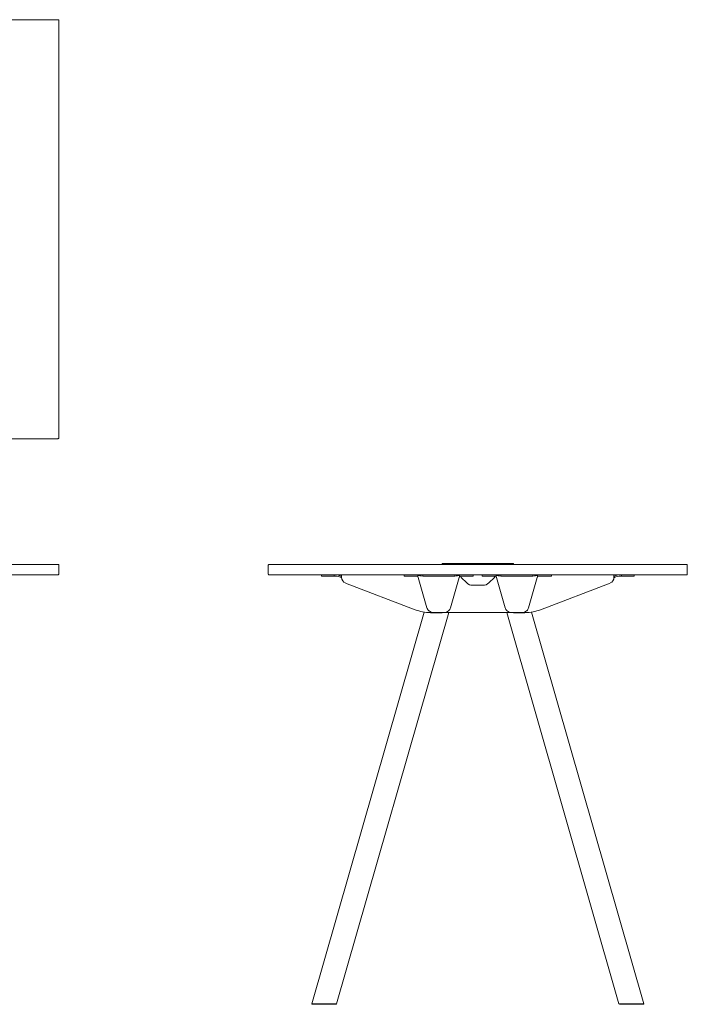
# Model space of a CAD drawing. Units: millimetres. Extents: x -6674 to 132619, y 908 to 76353.
# Drawn here: x 94425 to 96019, y 41291 to 43641 of the extents above; entities that cross this region are included whole.
import ezdxf

# ---------------------------------------------------------------- set-up
doc = ezdxf.new("R2010")
doc.units = ezdxf.units.MM
doc.layers.add('00', color=7, linetype='Continuous', lineweight=20)
doc.layers.add('Hidden', color=9, linetype='Continuous', lineweight=13)

# ---------------------------------------------------------------- blocks, each defined once
blk = doc.blocks.new('MSB530R_2XDOT_TOP')
at = {"layer": '00'}
blk.add_lwpolyline([(1002, -510), (1498, -510, 0.414214), (1500, -508), (1500, 488, 0.414214), (1498, 490), (1002, 490, 0.414214), (1000, 488), (1000, -508, 0.414214)], format="xyb", close=True, dxfattribs=at)
blk = doc.blocks.new('MSB530R_2XDOT_FRONT')
at = {"layer": '00'}
for p, q in [((-1378.5, -25), (-1379.2, -27.9)), ((-1379.2, -27.9), (-1028.5, -115.1)), ((-1306.5, -25), (-1340.5, -25)), ((-1340.5, -25), (-1340.5, -25.4)), ((-1340.5, -25.4), (-1340.5, -25.8)), ((-1340.5, -25.8), (-1306.5, -25.8)), ((-1306.5, -25), (-1306.5, -25.8)), ((-1306.5, -25.8), (-1306.5, -30.2)), ((-1293.5, -25), (-1303.5, -25)), ((-1303.5, -28), (-1303.5, -25)), ((-1303.5, -28), (-1303.5, -30.2)), ((-1303.5, -28), (-1293.5, -28)), ((-1293.5, -25), (-1038.5, -25)), ((-1293.5, -28), (-1038.5, -28)), ((-1028.5, -25), (-1038.5, -25)), ((-1038.5, -28), (-1028.5, -28)), ((-1028.5, -25), (-1028.5, -28)), ((-1028.5, -30.2), (-1028.5, -28)), ((-1028.5, -76.4), (-1028.5, -30.2)), ((-1028.5, -31), (-1028.5, -44.5)), ((-1028.5, -108.4), (-1028.5, -44.5)), ((-1025.5, -44.5), (-1025.5, -31)), ((-1025.5, -44.5), (-1025.5, -108.4)), ((-1022.2, -28), (-1025.2, -31)), ((-1025.2, -31), (-1025.2, -115.5)), ((-977.5, -25), (-1022.5, -25)), ((-1022.5, -28), (-977.5, -28)), ((-1022.2, -28), (-977.8, -28)), ((-974.8, -31), (-977.8, -28)), ((-974.8, -31), (-974.8, -115.5)), ((-974.5, -31), (-974.5, -44.5)), ((-974.5, -108.4), (-974.5, -44.5)), ((-971.5, -25), (-961.5, -25)), ((-971.5, -25), (-971.5, -27.5)), ((-961.5, -27.5), (-971.5, -27.5)), ((-971.5, -27.5), (-971.5, -36.6)), ((-971.5, -44.5), (-971.5, -31)), ((-971.5, -36.6), (-971.5, -103.6)), ((-971.5, -44.5), (-971.5, -108.4)), ((-961.5, -25), (-666, -25)), ((-961.5, -27.5), (-666, -27.5)), ((-666, -25), (-656, -25)), ((-656, -27.5), (-666, -27.5)), ((-656, -27.5), (-656, -25)), ((-656, -36.6), (-656, -27.5)), ((-656, -40.8), (-656, -36.6)), ((-624, -25), (-614, -25)), ((-624, -25), (-624, -27.5)), ((-614, -27.5), (-624, -27.5)), ((-624, -27.5), (-624, -36.6)), ((-624, -36.6), (-624, -40.8)), ((-614, -25), (614, -25)), ((-614, -27.5), (614, -27.5)), ((614, -25), (624, -25)), ((624, -27.5), (614, -27.5)), ((624, -27.5), (624, -25)), ((624, -36.6), (624, -27.5)), ((624, -40.8), (624, -36.6)), ((656, -25), (666, -25)), ((656, -25), (656, -27.5)), ((666, -27.5), (656, -27.5)), ((656, -27.5), (656, -36.6)), ((656, -36.6), (656, -40.8)), ((666, -25), (961.5, -25)), ((666, -27.5), (961.5, -27.5)), ((961.5, -25), (971.5, -25)), ((971.5, -27.5), (961.5, -27.5)), ((971.5, -27.5), (971.5, -25)), ((971.5, -27.5), (971.5, -36.6)), ((971.5, -44.5), (971.5, -31)), ((971.5, -36.6), (971.5, -103.6)), ((971.5, -44.5), (971.5, -108.4)), ((974.5, -31), (974.5, -44.5)), ((974.5, -108.4), (974.5, -44.5)), ((974.7, -31), (974.7, -115.5)), ((974.7, -31), (977.8, -28)), ((977.5, -25), (1022.5, -25)), ((1022.5, -28), (977.5, -28)), ((1022.2, -28), (977.8, -28)), ((1022.2, -28), (1025.2, -31)), ((1025.2, -31), (1025.2, -115.5)), ((1025.5, -44.5), (1025.5, -31)), ((1025.5, -44.5), (1025.5, -108.4)), ((1028.5, -25), (1038.5, -25)), ((1028.5, -25), (1028.5, -28)), ((1379.2, -27.9), (1028.5, -115.1)), ((1028.5, -30.2), (1028.5, -28)), ((1038.5, -28), (1028.5, -28)), ((1028.5, -76.4), (1028.5, -30.2)), ((1028.5, -31), (1028.5, -44.5)), ((1028.5, -108.4), (1028.5, -44.5)), ((1293.5, -25), (1038.5, -25)), ((1293.5, -28), (1038.5, -28)), ((1293.5, -25), (1303.5, -25)), ((1303.5, -28), (1293.5, -28)), ((1303.5, -28), (1303.5, -25)), ((1303.5, -28), (1303.5, -30.2)), ((1306.5, -25), (1306.5, -25.8)), ((1306.5, -25), (1340.5, -25)), ((1306.5, -25.8), (1306.5, -30.2)), ((1340.5, -25.8), (1306.5, -25.8)), ((1340.5, -25), (1340.5, -25.4)), ((1340.5, -25.4), (1340.5, -25.8)), ((1378.5, -25), (1379.2, -27.9)), ((-646, -49.7), (-634, -49.7)), ((-634, -50.4), (-646, -50.4)), ((634, -49.7), (646, -49.7)), ((646, -50.4), (634, -50.4)), ((-1028.5, -115.1), (-1028.5, -76.4)), ((1028.5, -115.1), (1028.5, -76.4)), ((-1028.5, -115), (-1028.5, -108.4)), ((-1028.5, -115), (-1025.5, -115)), ((-1028.5, -1049), (-1028.5, -115.5)), ((-1028.5, -115.5), (-1025.2, -115.5)), ((-1025.5, -108.4), (-1025.5, -115)), ((-971.5, -115.5), (-974.8, -115.5)), ((-974.5, -115), (-974.5, -108.4)), ((-974.5, -115), (-971.5, -115)), ((-971.5, -114.5), (-971.5, -103.6)), ((-971.5, -108.4), (-971.5, -115)), ((971.5, -114.5), (-971.5, -114.5)), ((-971.5, -1049), (-971.5, -115.5)), ((971.5, -114.5), (971.5, -103.6)), ((971.5, -108.4), (971.5, -115)), ((974.5, -115), (971.5, -115)), ((971.5, -1049), (971.5, -115.5)), ((971.5, -115.5), (974.7, -115.5)), ((974.5, -115), (974.5, -108.4)), ((1028.5, -115.5), (1025.2, -115.5)), ((1025.5, -108.4), (1025.5, -115)), ((1028.5, -115), (1025.5, -115)), ((1028.5, -115), (1028.5, -108.4)), ((1028.5, -1049), (1028.5, -115.5)), ((-1027.5, -1050), (-1000, -1050)), ((-1000, -1050), (-972.5, -1050)), ((1000, -1050), (972.5, -1050)), ((1027.5, -1050), (1000, -1050))]:
    blk.add_line(p, q, dxfattribs=at)
for points in [[(-1498, -25), (-1002, -25, 0.414214), (-1000, -23), (-1000, -2, 0.414214), (-1002, 0), (-1498, 0, 0.414214), (-1500, -2), (-1500, -23, 0.414214)], [(-998, -25), (998, -25, 0.414214), (1000, -23), (1000, -2, 0.414214), (998, 0), (-998, 0, 0.414214), (-1000, -2), (-1000, -23, 0.414214)], [(1498, -25), (1002, -25, -0.414214), (1000, -23), (1000, -2, -0.414214), (1002, 0), (1498, 0, -0.414214), (1500, -2), (1500, -23, -0.414214)]]:
    blk.add_lwpolyline(points, format="xyb", close=True, dxfattribs=at)
for points in [[(-785, 2), (-615, 2), (-615, 0), (-785, 0)], [(615, 2), (785, 2), (785, 0), (615, 0)]]:
    blk.add_lwpolyline(points, close=True, dxfattribs=at)
for centre, radius, start, end in [((-1022.5, -31), 6, 90, 180), ((-1022.5, -31), 3, 90, 180), ((-977.5, -31), 6, 0, 90), ((-977.5, -31), 3, 0, 90), ((977.5, -31), 6, 90, 180), ((977.5, -31), 3, 90, 180), ((1022.5, -31), 6, 0, 90), ((1022.5, -31), 3, 0, 90)]:
    blk.add_arc(centre, radius, start, end, dxfattribs=at)
at = {"layer": '00', "extrusion": (0, 0, -1)}
for centre, major_axis, start_param, end_param in [((-1305, -29.3), (1.5, 0), 0, 3.141593), ((-1305, -30.2), (-1.5, 0), 3.141593, 6.283185)]:
    blk.add_ellipse(centre, major_axis=major_axis, ratio=0.961262, start_param=start_param, end_param=end_param, dxfattribs=at)
at = {"layer": '00'}
for centre, major_axis, start_param, end_param in [((-646, -40.1), (-10, 0), 0, 1.570796), ((-646, -40.8), (-10, 0), 0, 1.570796), ((-634, -40.1), (10, 0), 4.712389, 6.283185), ((-634, -40.8), (10, 0), 4.712389, 6.283185), ((634, -40.1), (-10, 0), 0, 1.570796), ((634, -40.8), (-10, 0), 0, 1.570796), ((646, -40.1), (10, 0), 4.712389, 6.283185), ((646, -40.8), (10, 0), 4.712389, 6.283185), ((1305, -29.3), (-1.5, 0), 0, 3.141593), ((1305, -30.2), (1.5, 0), 3.141593, 6.283185)]:
    blk.add_ellipse(centre, major_axis=major_axis, ratio=0.961262, start_param=start_param, end_param=end_param, dxfattribs=at)
for points, knots in [([(-1379.2, -27.9), (-1379, -28), (-1377.3, -27.6), (-1374.5, -27.3), (-1371.1, -26.9), (-1366.2, -26.6), (-1360.3, -26.3), (-1354.5, -26.1), (-1347.7, -26), (-1340.5, -25.8)], [-2, -2, -2, -2, -1.708106, -1.708106, -1.708106, -1.353519, -1.353519, -1.353519, -1, -1, -1, -1]), ([(1379.2, -27.9), (1379, -28), (1377.3, -27.6), (1374.5, -27.3), (1371.1, -26.9), (1366.2, -26.6), (1360.3, -26.3), (1354.5, -26.1), (1347.7, -26), (1340.5, -25.8)], [-2, -2, -2, -2, -1.708106, -1.708106, -1.708106, -1.353519, -1.353519, -1.353519, -1, -1, -1, -1]), ([(-1000, -1049), (-1004.5, -1049), (-1009, -1049), (-1017, -1049), (-1020.6, -1049), (-1025.8, -1049), (-1027.6, -1049), (-1028.4, -1049), (-1028.5, -1049), (-1028.5, -1049)], [-3.141593, -3.141593, -3.141593, -3.141593, -2.663566, -2.663566, -2.181962, -2.181962, -1.70118, -1.70118, -1.561112, -1.561112, -1.561112, -1.561112]), ([(-971.5, -1049), (-971.5, -1049), (-972.5, -1049), (-976, -1049), (-978.4, -1049), (-984.4, -1049), (-988.1, -1049), (-994.6, -1049), (-997.3, -1049), (-1000, -1049)], [1.561112, 1.561112, 1.561112, 1.561112, 2.014055, 2.014055, 2.419467, 2.419467, 2.853214, 2.853214, 3.141593, 3.141593, 3.141593, 3.141593]), ([(971.5, -1049), (971.5, -1049), (972.5, -1049), (976, -1049), (978.4, -1049), (984.4, -1049), (988.1, -1049), (994.6, -1049), (997.3, -1049), (1000, -1049)], [1.561112, 1.561112, 1.561112, 1.561112, 2.014055, 2.014055, 2.419467, 2.419467, 2.853214, 2.853214, 3.141593, 3.141593, 3.141593, 3.141593]), ([(1000, -1049), (1004.5, -1049), (1009, -1049), (1017, -1049), (1020.6, -1049), (1025.8, -1049), (1027.6, -1049), (1028.4, -1049), (1028.5, -1049), (1028.5, -1049)], [-3.141593, -3.141593, -3.141593, -3.141593, -2.663566, -2.663566, -2.181962, -2.181962, -1.70118, -1.70118, -1.561112, -1.561112, -1.561112, -1.561112])]:
    blk.add_open_spline(points, degree=3, knots=knots, dxfattribs=at)
for points in [[(-1027.5, -1050), (-1027.8, -1049.7), (-1028.2, -1049.3), (-1028.5, -1049)], [(-971.5, -1049), (-971.8, -1049.3), (-972.2, -1049.7), (-972.5, -1050)], [(971.5, -1049), (971.8, -1049.3), (972.2, -1049.7), (972.5, -1050)], [(1027.5, -1050), (1027.8, -1049.7), (1028.2, -1049.3), (1028.5, -1049)]]:
    blk.add_open_spline(points, degree=3, dxfattribs=at)
blk = doc.blocks.new('MSB530R_2XDOT_SIDE')
at = {"layer": '00'}
for p, q in [((-343, -25), (-373, -25)), ((-373, -28), (-373, -25)), ((-343, -28), (-373, -28)), ((-343, -25), (-337.9, -25)), ((-343, -28), (-343, -25)), ((-337.9, -28), (-343, -28)), ((-333, -29.2), (-337.2, -28.1)), ((-336.4, -25.2), (-333, -26.1)), ((-333, -26.1), (-326, -27.9)), ((-326.7, -30.8), (-333, -29.2)), ((-325.1, -28), (-325, -28)), ((-325, -31), (-325.1, -31)), ((-42.5, -25), (-325, -25)), ((-325, -31), (-325, -25)), ((-315.7, -44.5), (-149.3, -108.4)), ((-175.7, -25), (-165.7, -25)), ((-175.7, -25), (-175.7, -28)), ((-165.7, -28), (-175.7, -28)), ((-145.2, -25), (-165.7, -25)), ((-165.7, -28), (-145.2, -28)), ((-142, -25.4), (-143.6, -25.8)), ((-143.6, -25.8), (-121.3, -103.4)), ((-131.2, -25), (-131.2, -27.9)), ((-55.2, -25), (-131.2, -25)), ((-131.2, -27.9), (-55.2, -27.9)), ((-65.1, -103.4), (-42.8, -25.8)), ((-55.2, -27.9), (-55.2, -25)), ((-44.4, -25.4), (-42.8, -25.8)), ((-20.7, -25), (-41.2, -25)), ((-20.7, -28), (-41.2, -28)), ((-26.5, -44.1), (-39.7, -31)), ((-20.7, -25), (-10.7, -25)), ((-10.7, -28), (-20.7, -28)), ((-10.7, -28), (-10.7, -25)), ((10.7, -25), (20.7, -25)), ((10.7, -25), (10.7, -28)), ((20.7, -28), (10.7, -28)), ((41.2, -25), (20.7, -25)), ((20.7, -28), (41.2, -28)), ((39.7, -31), (26.5, -44.1)), ((325, -25), (42.5, -25)), ((44.4, -25.4), (42.8, -25.8)), ((42.8, -25.8), (65.1, -103.4)), ((55.2, -25), (55.2, -27.9)), ((131.2, -25), (55.2, -25)), ((55.2, -27.9), (131.2, -27.9)), ((121.3, -103.4), (143.6, -25.8)), ((131.2, -27.9), (131.2, -25)), ((142, -25.4), (143.6, -25.8)), ((165.7, -25), (145.2, -25)), ((165.7, -28), (145.2, -28)), ((149.3, -108.4), (315.7, -44.5)), ((165.7, -25), (175.7, -25)), ((175.7, -28), (165.7, -28)), ((175.7, -28), (175.7, -25)), ((325, -31), (325, -25)), ((325.1, -28), (325, -28)), ((325, -31), (325.1, -31)), ((333, -26.1), (326, -27.9)), ((326.7, -30.8), (333, -29.2)), ((336.4, -25.2), (333, -26.1)), ((333, -29.2), (337.2, -28.1)), ((343, -25), (337.9, -25)), ((337.9, -28), (343, -28)), ((343, -25), (373, -25)), ((343, -28), (343, -25)), ((343, -28), (373, -28)), ((373, -28), (373, -25)), ((12.4, -50), (-12.4, -50)), ((-396.2, -1049), (-128, -113.9)), ((-336.9, -1049), (-69, -115)), ((-113.5, -115), (113.5, -115)), ((-112.4, -115), (-112.6, -115.5)), ((-85.1, -115.5), (-112.6, -115.5)), ((-80.2, -114.9), (-106.2, -114.9)), ((-85.1, -115.5), (-84.9, -115)), ((336.9, -1049), (69, -115)), ((106.2, -114.9), (80.2, -114.9)), ((85.1, -115.5), (84.9, -115)), ((85.1, -115.5), (112.6, -115.5)), ((112.4, -115), (112.6, -115.5)), ((396.2, -1049), (128, -113.9)), ((-396.2, -1049), (-395.5, -1050)), ((-338.2, -1050), (-395.5, -1050)), ((-338.2, -1050), (-336.9, -1049)), ((338.2, -1050), (336.9, -1049)), ((338.2, -1050), (395.5, -1050)), ((396.2, -1049), (395.5, -1050))]:
    blk.add_line(p, q, dxfattribs=at)
blk.add_lwpolyline([(-498, -25), (498, -25, 0.414214), (500, -23), (500, -2, 0.414214), (498, 0), (-498, 0, 0.414214), (-500, -2), (-500, -23, 0.414214)], format="xyb", close=True, dxfattribs=at)
blk.add_lwpolyline([(-85, 2), (85, 2), (85, 0), (-85, 0)], close=True, dxfattribs=at)
for centre, radius, start, end in [((-325.2, -25), 6, 255.5225, 271.4325), ((-325.2, -25), 3, 255.5225, 271.4325), ((-310.6, -31), 14.4, 180, 249), ((-145.2, -31), 6, 64.8992, 90), ((-145.2, -31), 3, 16, 90), ((-41.2, -31), 3, 90, 164), ((-41.2, -31), 6, 90, 115.1008), ((-12.4, -30), 20, 225, 270), ((12.4, -30), 20, 270, 315), ((41.2, -31), 6, 64.8992, 90), ((41.2, -31), 3, 16, 90), ((145.2, -31), 3, 90, 164), ((145.2, -31), 6, 90, 115.1008), ((310.6, -31), 14.4, 291, 0), ((325.2, -25), 3, 268.5675, 284.4775), ((325.2, -25), 6, 268.5675, 284.4775), ((-113.5, -15), 100, 249, 270), ((113.5, -15), 100, 270, 291)]:
    blk.add_arc(centre, radius, start, end, dxfattribs=at)
for points in [[(-337.9, -25), (-337.4, -25), (-336.9, -25.1), (-336.4, -25.2)], [(-337.2, -28.1), (-337.4, -28), (-337.7, -28), (-337.9, -28)], [(-142, -25.4), (-142, -25.4), (-141.7, -25.3), (-141.1, -25)], [(-132.2, -25), (-131.9, -25), (-131.5, -25), (-131.2, -25)], [(-45.3, -25), (-44.7, -25.3), (-44.4, -25.4), (-44.4, -25.4)], [(-39.7, -31), (-40.4, -30.1), (-40.9, -29), (-41.4, -28)], [(42.5, -25), (42.5, -25), (42.5, -25), (42.5, -25.1)], [(44.4, -25.4), (44.4, -25.4), (44.7, -25.3), (45.3, -25)], [(54.1, -25), (54.5, -25), (54.9, -25), (55.2, -25)], [(132.2, -25), (131.9, -25), (131.5, -25), (131.2, -25)], [(141.1, -25), (141.7, -25.3), (142, -25.4), (142, -25.4)], [(337.9, -25), (337.4, -25), (336.9, -25.1), (336.4, -25.2)], [(337.2, -28.1), (337.4, -28), (337.7, -28), (337.9, -28)]]:
    blk.add_open_spline(points, degree=3, dxfattribs=at)
for points, knots in [([(-131.2, -27.9), (-134, -28), (-136.3, -27.6), (-138, -27.3), (-140.1, -26.9), (-141.4, -26.6), (-142.3, -26.3), (-143.1, -26.1), (-143.5, -26), (-143.6, -25.8)], [-2, -2, -2, -2, -1.708106, -1.708106, -1.708106, -1.353519, -1.353519, -1.353519, -1, -1, -1, -1]), ([(-55.2, -27.9), (-52.4, -28), (-50.1, -27.6), (-48.4, -27.3), (-46.3, -26.9), (-45, -26.6), (-44.1, -26.3), (-43.3, -26.1), (-42.9, -26), (-42.8, -25.8)], [-2, -2, -2, -2, -1.708106, -1.708106, -1.708106, -1.353519, -1.353519, -1.353519, -1, -1, -1, -1]), ([(-42.5, -25.1), (-42.5, -25.1), (-42.5, -25.1), (-42.5, -25.1), (-42.5, -25), (-42.5, -25), (-42.5, -25)], [-0.09688763, -0.09688763, -0.09688763, -0.09688763, -0.08998011, -0.08998011, -0.08998011, 0, 0, 0, 0]), ([(41.4, -28), (41.1, -28.7), (40.7, -29.4), (40.3, -30.1), (40.1, -30.4), (39.9, -30.7), (39.7, -31)], [-0.2937047, -0.2937047, -0.2937047, -0.2937047, -0.0923321, -0.0923321, -0.0923321, 0, 0, 0, 0]), ([(55.2, -27.9), (52.4, -28), (50.1, -27.6), (48.4, -27.3), (46.3, -26.9), (45, -26.6), (44.1, -26.3), (43.3, -26.1), (42.9, -26), (42.8, -25.8)], [-2, -2, -2, -2, -1.708106, -1.708106, -1.708106, -1.353519, -1.353519, -1.353519, -1, -1, -1, -1]), ([(131.2, -27.9), (134, -28), (136.3, -27.6), (138, -27.3), (140.1, -26.9), (141.4, -26.6), (142.3, -26.3), (143.1, -26.1), (143.5, -26), (143.6, -25.8)], [-2, -2, -2, -2, -1.708106, -1.708106, -1.708106, -1.353519, -1.353519, -1.353519, -1, -1, -1, -1]), ([(-121.3, -103.4), (-120.5, -106.2), (-118.9, -108.8), (-116.6, -110.9), (-116.5, -111), (-113.5, -113.5), (-109.9, -114.9), (-106.2, -114.9)], [-1, -1, -1, -1, -0.568248, -0.568248, -0.538496, -0.538496, 0, 0, 0, 0]), ([(-65.1, -103.4), (-65.9, -106.2), (-67.5, -108.8), (-69.8, -110.9), (-69.9, -111), (-72.9, -113.5), (-76.5, -114.9), (-80.2, -114.9)], [-1, -1, -1, -1, -0.568248, -0.568248, -0.538496, -0.538496, 0, 0, 0, 0]), ([(65.1, -103.4), (65.9, -106.2), (67.5, -108.8), (69.8, -110.9), (69.9, -111), (72.9, -113.5), (76.5, -114.9), (80.2, -114.9)], [-1, -1, -1, -1, -0.568248, -0.568248, -0.538496, -0.538496, 0, 0, 0, 0]), ([(121.3, -103.4), (120.5, -106.2), (118.9, -108.8), (116.6, -110.9), (116.5, -111), (113.5, -113.5), (109.9, -114.9), (106.2, -114.9)], [-1, -1, -1, -1, -0.568248, -0.568248, -0.538496, -0.538496, 0, 0, 0, 0]), ([(-396.2, -1049), (-396.2, -1049), (-395, -1049), (-390.8, -1049), (-387.6, -1049), (-379.9, -1049), (-375.4, -1049), (-366, -1049), (-361.2, -1049), (-352.3, -1049), (-348.3, -1049), (-341.9, -1049), (-339.5, -1049), (-337.3, -1049), (-336.9, -1049), (-336.9, -1049)], [-3.141593, -3.141593, -3.141593, -3.141593, -2.663566, -2.663566, -2.181962, -2.181962, -1.70118, -1.70118, -1.226372, -1.226372, -0.753505, -0.753505, -0.289445, -0.289445, 0, 0, 0, 0]), ([(396.2, -1049), (396.2, -1049), (395, -1049), (390.8, -1049), (387.6, -1049), (379.9, -1049), (375.4, -1049), (366, -1049), (361.2, -1049), (352.3, -1049), (348.3, -1049), (341.9, -1049), (339.5, -1049), (337.3, -1049), (336.9, -1049), (336.9, -1049)], [-3.141593, -3.141593, -3.141593, -3.141593, -2.663566, -2.663566, -2.181962, -2.181962, -1.70118, -1.70118, -1.226372, -1.226372, -0.753505, -0.753505, -0.289445, -0.289445, 0, 0, 0, 0])]:
    blk.add_open_spline(points, degree=3, knots=knots, dxfattribs=at)

msp = doc.modelspace()

# ---------------------------------------------------------------- block references
at = {"layer": 'Hidden'}
for name, p in [('MSB530R_2XDOT_TOP', (93018.7, 43151.1)), ('MSB530R_2XDOT_FRONT', (93018.7, 42341.1)), ('MSB530R_2XDOT_SIDE', (95518.7, 42341.1))]:
    msp.add_blockref(name, p, dxfattribs=at)

doc.saveas('drawing.dxf')
